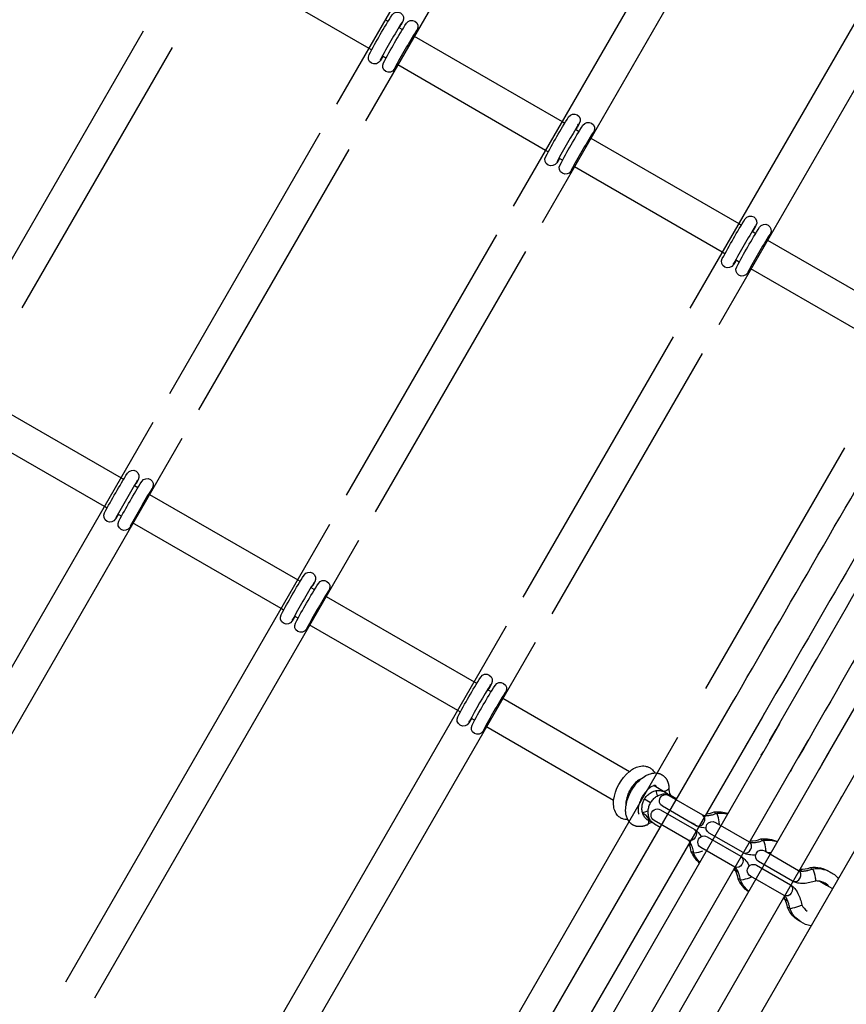
# Model space of a CAD drawing. Units: millimetres. Extents: x -9853 to 15647, y -1709 to 15275.
# Drawn here: x -1008 to -608, y 4768 to 5244 of the extents above; entities that cross this region are included whole.
import ezdxf

# ---------------------------------------------------------------- set-up
doc = ezdxf.new("R2010")
doc.units = ezdxf.units.MM
doc.layers.add('DEFAULT', color=7, linetype='Continuous')

msp = doc.modelspace()

# ---------------------------------------------------------------- linework, layer by layer
at = {"layer": 'DEFAULT'}
for p, q in [((-854.51, 5203.1), (-726.88, 5424.16)), ((-713.02, 5416.17), (-840.65, 5195.1)), ((-769.2, 5153.85), (-641.57, 5374.91)), ((-627.71, 5366.91), (-755.35, 5145.84)), ((-683.89, 5104.59), (-556.26, 5325.66)), ((-542.41, 5317.66), (-670.04, 5096.59)), ((-838.94, 5230.07), (-910.39, 5271.32)), ((-830.94, 5243.92), (-829.72, 5243.22)), ((-823.61, 5241.24), (-823.61, 5241.24)), ((-823.56, 5241.34), (-823.56, 5241.34)), ((-1020.45, 5112.69), (-947.82, 5238.5)), ((-824.53, 5240.22), (-822.8, 5239.22)), ((-816.69, 5237.23), (-816.82, 5237.03)), ((-816.68, 5237.24), (-816.69, 5237.23)), ((-816.68, 5237.25), (-816.68, 5237.24)), ((-817.6, 5236.22), (-817.08, 5235.92)), ((-817.08, 5235.92), (-745.63, 5194.67)), ((-933.96, 5230.49), (-1006.59, 5104.69)), ((-837.71, 5229.36), (-838.94, 5230.07)), ((-833.45, 5224.57), (-833.32, 5225.04)), ((-832.58, 5225.7), (-832.59, 5225.7)), ((-832.36, 5226.27), (-832.58, 5225.7)), ((-830.78, 5225.36), (-832.51, 5226.36)), ((-825.09, 5222.07), (-825.58, 5222.36)), ((-825.54, 5221.93), (-825.43, 5222.27)), ((-825.4, 5222.69), (-825.4, 5222.7)), ((-753.63, 5180.81), (-825.09, 5222.07)), ((-825.66, 5221.7), (-825.54, 5221.93)), ((-825.66, 5221.7), (-825.66, 5221.7)), ((-745.63, 5194.67), (-744.42, 5193.97)), ((-935.14, 5063.44), (-862.51, 5189.24)), ((-739.22, 5190.97), (-737.49, 5189.97)), ((-738.3, 5191.99), (-738.3, 5191.99)), ((-738.25, 5192.08), (-738.25, 5192.08)), ((-738.11, 5193.02), (-737.7, 5193.41)), ((-732.29, 5186.97), (-731.78, 5186.67)), ((-731.78, 5186.67), (-660.32, 5145.42)), ((-731.38, 5187.97), (-731.51, 5187.77)), ((-731.37, 5187.99), (-731.38, 5187.97)), ((-731.37, 5187.99), (-731.37, 5187.99)), ((-848.66, 5181.24), (-921.29, 5055.44)), ((-752.4, 5180.1), (-753.63, 5180.81)), ((-747.27, 5176.45), (-747.28, 5176.44)), ((-747.05, 5177.02), (-747.27, 5176.45)), ((-745.47, 5176.1), (-747.2, 5177.1)), ((-740.35, 5172.45), (-740.23, 5172.68)), ((-740.35, 5172.45), (-740.35, 5172.45)), ((-739.78, 5172.82), (-740.28, 5173.1)), ((-740.23, 5172.68), (-740.13, 5173.02)), ((-668.32, 5131.56), (-739.78, 5172.82)), ((-660.32, 5145.42), (-659.11, 5144.72)), ((-653.91, 5141.72), (-652.18, 5140.72)), ((-653, 5142.71), (-653.71, 5141.6)), ((-653, 5142.72), (-652.99, 5142.73)), ((-652.99, 5142.73), (-652.99, 5142.74)), ((-849.84, 5014.18), (-777.2, 5139.99)), ((-646.99, 5137.72), (-646.47, 5137.42)), ((-646.47, 5137.42), (-585.35, 5102.13)), ((-646.07, 5138.72), (-646.2, 5138.52)), ((-646.07, 5138.74), (-646.07, 5138.72)), ((-763.35, 5131.99), (-835.98, 5006.19)), ((-667.09, 5130.85), (-668.32, 5131.56)), ((-661.75, 5127.77), (-661.97, 5127.2)), ((-661.97, 5127.2), (-661.97, 5127.19)), ((-660.17, 5126.85), (-661.9, 5127.85)), ((-662.84, 5126.07), (-662.71, 5126.54)), ((-655.04, 5123.2), (-654.92, 5123.43)), ((-655.04, 5123.19), (-655.04, 5123.2)), ((-654.47, 5123.56), (-654.97, 5123.85)), ((-654.92, 5123.43), (-654.82, 5123.77)), ((-593.03, 5088.09), (-654.47, 5123.56)), ((-764.53, 4964.93), (-691.9, 5090.74)), ((-678.04, 5082.74), (-750.67, 4956.93)), ((-1030.23, 5063.9), (-958.72, 5022.61)), ((-1070.78, 4828.51), (-943.14, 5049.58)), ((-966.72, 5008.75), (-1038.4, 5050.14)), ((-929.29, 5041.58), (-1056.92, 4820.51)), ((-676.24, 4920.84), (-609.14, 5037.07)), ((-958.72, 5022.61), (-957.5, 5021.91)), ((-952.3, 5018.91), (-950.57, 5017.91)), ((-951.38, 5019.92), (-951.38, 5019.93)), ((-951.34, 5020.02), (-951.34, 5020.02)), ((-951.19, 5020.95), (-950.78, 5021.35)), ((-618.14, 4887.63), (-540.92, 5021.58)), ((-945.38, 5014.91), (-944.93, 5014.65)), ((-944.93, 5014.65), (-873.41, 4973.36)), ((-944.47, 5015.91), (-944.6, 5015.71)), ((-944.46, 5015.92), (-944.47, 5015.91)), ((-944.45, 5015.93), (-944.46, 5015.92)), ((-965.49, 5008.04), (-966.72, 5008.75)), ((-960.14, 5004.96), (-960.36, 5004.39)), ((-960.36, 5004.39), (-960.36, 5004.38)), ((-958.56, 5004.04), (-960.29, 5005.04)), ((-985.47, 4779.26), (-857.84, 5000.33)), ((-953.43, 5000.39), (-953.31, 5000.62)), ((-953.43, 5000.38), (-953.43, 5000.39)), ((-953.21, 5000.95), (-953.36, 5001.04)), ((-953.31, 5000.62), (-953.21, 5000.96)), ((-881.41, 4959.5), (-953.21, 5000.95)), ((-843.98, 4992.33), (-971.61, 4771.26)), ((-873.41, 4973.36), (-872.19, 4972.65)), ((-866.08, 4970.67), (-866.07, 4970.68)), ((-866.03, 4970.77), (-866.03, 4970.77)), ((-867, 4969.65), (-865.27, 4968.65)), ((-860.07, 4965.65), (-859.62, 4965.39)), ((-859.62, 4965.39), (-788.1, 4924.1)), ((-859.16, 4966.66), (-859.29, 4966.46)), ((-859.15, 4966.67), (-859.16, 4966.66)), ((-859.15, 4966.68), (-859.15, 4966.67)), ((-880.18, 4958.79), (-881.41, 4959.5)), ((-874.83, 4955.71), (-875.05, 4955.13)), ((-873.25, 4954.79), (-874.98, 4955.79)), ((-900.16, 4730.01), (-772.53, 4951.07)), ((-875.92, 4954), (-875.79, 4954.48)), ((-875.05, 4955.13), (-875.06, 4955.13)), ((-868.13, 4951.13), (-868.12, 4951.13)), ((-868.12, 4951.13), (-868.01, 4951.37)), ((-867.9, 4951.7), (-868.05, 4951.79)), ((-868.01, 4951.37), (-867.9, 4951.7)), ((-796.1, 4910.25), (-867.9, 4951.7)), ((-758.67, 4943.08), (-886.31, 4722.01)), ((-788.1, 4924.1), (-786.89, 4923.4)), ((-780.58, 4922.45), (-780.17, 4922.84)), ((-781.69, 4920.4), (-781.49, 4920.29)), ((-780.78, 4921.4), (-781.49, 4920.28)), ((-781.49, 4920.29), (-779.96, 4919.4)), ((-780.78, 4921.4), (-780.77, 4921.42)), ((-780.77, 4921.42), (-780.77, 4921.42)), ((-780.72, 4921.51), (-780.72, 4921.52)), ((-802.91, 4673.2), (-662.81, 4915.19)), ((-774.76, 4916.4), (-774.31, 4916.14)), ((-774.31, 4916.14), (-713.12, 4880.81)), ((-773.85, 4917.4), (-773.98, 4917.21)), ((-773.84, 4917.42), (-773.85, 4917.4)), ((-662.81, 4915.19), (-662.09, 4916.43)), ((-662.81, 4915.19), (-662.81, 4915.19)), ((-794.87, 4909.54), (-796.1, 4910.25)), ((-788.65, 4908.39), (-788.65, 4908.39)), ((-647.98, 4908.88), (-648.95, 4907.19)), ((-790.61, 4904.75), (-790.48, 4905.22)), ((-789.74, 4905.88), (-789.75, 4905.87)), ((-789.73, 4905.9), (-789.74, 4905.88)), ((-789.52, 4906.45), (-789.73, 4905.9)), ((-789.45, 4906.4), (-789.73, 4905.9)), ((-789.45, 4906.4), (-789.67, 4906.54)), ((-787.94, 4905.54), (-789.45, 4906.4)), ((-648.95, 4907.19), (-788.77, 4665.7)), ((-643.8, 4898.4), (-640.57, 4904.01)), ((-782.82, 4901.88), (-782.7, 4902.11)), ((-782.82, 4901.88), (-782.82, 4901.88)), ((-782.6, 4902.45), (-782.75, 4902.54)), ((-782.7, 4902.11), (-782.6, 4902.45)), ((-720.81, 4866.78), (-782.6, 4902.45)), ((-670.98, 4901.03), (-669.97, 4902.76)), ((-652.83, 4900.44), (-653.38, 4899.49)), ((-645.48, 4895.53), (-642.25, 4901.13)), ((-811.87, 4685.92), (-689.77, 4897.41)), ((-777.62, 4666.14), (-643.8, 4898.4)), ((-627.09, 4895.36), (-766.74, 4652.97)), ((-655.85, 4895.21), (-657.38, 4892.57)), ((-626.53, 4896.33), (-627.09, 4895.36)), ((-649.47, 4888.61), (-648.47, 4890.34)), ((-620.05, 4884.29), (-616.65, 4890.19)), ((-631.62, 4887.55), (-631.79, 4887.24)), ((-621.21, 4882.3), (-618.14, 4887.63)), ((-753.66, 4652.66), (-620.05, 4884.29)), ((-603.51, 4880.95), (-742.8, 4639.47)), ((-700.94, 4880.07), (-699.81, 4880.01)), ((-634.61, 4882.35), (-635.61, 4880.61)), ((-621.54, 4881.72), (-621.26, 4882.21)), ((-621.26, 4882.21), (-621.21, 4882.3)), ((-625.54, 4874.79), (-624.54, 4876.53)), ((-701.3, 4873.99), (-695.87, 4870.85)), ((-694.07, 4873.12), (-694.07, 4872.88)), ((-702.92, 4865.69), (-705.91, 4867.41)), ((-694.19, 4869.23), (-694.2, 4869.23)), ((-694.19, 4869.23), (-677.86, 4859.8)), ((-693.03, 4869.22), (-690.25, 4867.61)), ((-610.68, 4868.53), (-611.69, 4866.78)), ((-698.19, 4862.3), (-681.86, 4852.87)), ((-698.19, 4862.3), (-698.19, 4862.3)), ((-697.2, 4864.04), (-697.19, 4864.03)), ((-680.86, 4854.6), (-697.19, 4864.03)), ((-693.23, 4861.77), (-693.26, 4861.76)), ((-672.19, 4861.24), (-672.18, 4861.24)), ((-670.82, 4860.32), (-671.01, 4860.58)), ((-713.34, 4856.58), (-713.96, 4857.53)), ((-706.03, 4860.24), (-706.68, 4860.43)), ((-702.05, 4856.1), (-702.32, 4856.36)), ((-701.03, 4855.36), (-702.05, 4856.1)), ((-684.86, 4847.68), (-701.19, 4857.1)), ((-676.4, 4859.61), (-676.19, 4859.49)), ((-671.62, 4856.2), (-655.3, 4846.77)), ((-669.62, 4855.04), (-669.77, 4856.44)), ((-704.69, 4854.97), (-704.47, 4855.09)), ((-698.27, 4853.77), (-701.03, 4855.36)), ((-697.67, 4854.91), (-697.63, 4854.89)), ((-684.43, 4854.35), (-684.32, 4854.28)), ((-681.86, 4852.87), (-681.7, 4852.77)), ((-680.86, 4854.6), (-680.69, 4854.51)), ((-601.95, 4847.05), (-724.35, 4635.04)), ((-687.43, 4849.16), (-687.54, 4849.24)), ((-684.62, 4847.5), (-684.86, 4847.67)), ((-675.62, 4849.27), (-659.3, 4839.84)), ((-674.63, 4851.01), (-674.62, 4851)), ((-658.3, 4841.58), (-674.62, 4851)), ((-649.62, 4848.21), (-649.61, 4848.21)), ((-649.61, 4848.21), (-649.6, 4848.21)), ((-648.25, 4847.3), (-648.45, 4847.55)), ((-683.09, 4845), (-684.42, 4845.77)), ((-683.27, 4842.05), (-683.27, 4842.03)), ((-662.3, 4834.65), (-678.62, 4844.07)), ((-658.3, 4841.58), (-658.12, 4841.49)), ((-647.77, 4842.42), (-647.77, 4842.43)), ((-647.77, 4842.42), (-631.44, 4833)), ((-647.05, 4842.01), (-647.21, 4843.41)), ((-645.09, 4841.54), (-646.47, 4841.67)), ((-645.09, 4841.54), (-644.83, 4841.39)), ((-644.78, 4841.47), (-645.09, 4841.54)), ((-681.8, 4841.32), (-682.11, 4841.36)), ((-659.3, 4839.84), (-659.13, 4839.74)), ((-659.13, 4839.74), (-659.13, 4839.74)), ((-650.77, 4837.23), (-650.77, 4837.23)), ((-634.44, 4827.8), (-650.77, 4837.23)), ((-650.77, 4837.23), (-650.77, 4837.23)), ((-661.86, 4832.74), (-662.9, 4833.34)), ((-662.34, 4833.6), (-662.55, 4833.93)), ((-662.33, 4833.59), (-662.34, 4833.6)), ((-661.85, 4832.74), (-662.33, 4833.59)), ((-662.06, 4834.47), (-662.29, 4834.65)), ((-660.52, 4831.97), (-661.85, 4832.74)), ((-651.77, 4835.5), (-635.44, 4826.07)), ((-651.77, 4835.5), (-651.77, 4835.5)), ((-630.97, 4833.39), (-629.76, 4832.68)), ((-625.76, 4834.43), (-625.75, 4834.44)), ((-624.4, 4833.52), (-624.59, 4833.77)), ((-660.7, 4829.02), (-660.7, 4829)), ((-659.23, 4828.29), (-659.54, 4828.33)), ((-654.05, 4829.89), (-655.34, 4829.32)), ((-638.44, 4820.87), (-654.77, 4830.3)), ((-638, 4827.55), (-637.89, 4827.47)), ((-634.44, 4827.8), (-634.26, 4827.71)), ((-634.25, 4827.7), (-634.27, 4827.7)), ((-621.24, 4827.76), (-617.99, 4825.89)), ((-635.44, 4826.07), (-635.27, 4825.96)), ((-635.27, 4825.97), (-635.26, 4825.97)), ((-617.99, 4825.89), (-616.83, 4825.22)), ((-616.83, 4825.22), (-615.12, 4824.23)), ((-641, 4822.35), (-641.12, 4822.43)), ((-636.67, 4818.2), (-638.97, 4819.53)), ((-638, 4818.97), (-638.47, 4819.82)), ((-638.2, 4820.7), (-638.43, 4820.87)), ((-636.85, 4815.24), (-636.84, 4815.23)), ((-635.37, 4814.51), (-635.68, 4814.55))]:
    msp.add_line(p, q, dxfattribs=at)
for points in [[(-832.59, 5225.7), (-833.59, 5224.11, -0.995474), (-838.92, 5227.05, -0.017093), (-827.84, 5246.22, -0.984639), (-822.68, 5243.02), (-823.6, 5241.25)], [(-825.66, 5221.7), (-826.76, 5219.98, -0.971097), (-831.99, 5223.05, -0.017093), (-820.91, 5242.22, -0.976906), (-815.73, 5239.07), (-816.68, 5237.25)], [(-747.28, 5176.44), (-748.29, 5174.86, -0.995474), (-753.61, 5177.8, -0.017093), (-742.53, 5196.97, -0.984639), (-737.37, 5193.77), (-738.3, 5191.99)], [(-740.35, 5172.44), (-741.45, 5170.73, -0.971097), (-746.68, 5173.8, -0.017093), (-735.61, 5192.97, -0.976906), (-730.42, 5189.82), (-731.37, 5187.99)], [(-661.97, 5127.19), (-662.98, 5125.61, -0.995474), (-668.3, 5128.54, -0.017093), (-657.23, 5147.71, -0.984639), (-652.06, 5144.52), (-652.99, 5142.74)], [(-655.04, 5123.19), (-656.15, 5121.48, -0.971097), (-661.37, 5124.55, -0.017093), (-650.3, 5143.71, -0.976906), (-645.11, 5140.57), (-646.06, 5138.74)], [(-960.36, 5004.38), (-961.37, 5002.8, -0.995474), (-966.69, 5005.73, -0.017093), (-955.62, 5024.9, -0.984639), (-950.46, 5021.7), (-951.38, 5019.93)], [(-953.44, 5000.38), (-954.54, 4998.66, -0.971097), (-959.77, 5001.73, -0.017093), (-948.69, 5020.9, -0.976906), (-943.51, 5017.75), (-944.45, 5015.93)], [(-875.06, 4955.13), (-876.06, 4953.55, -0.995474), (-881.38, 4956.48, -0.017093), (-870.31, 4975.65, -0.984639), (-865.15, 4972.45), (-866.07, 4970.68)], [(-868.13, 4951.13), (-869.23, 4949.41, -0.971097), (-874.46, 4952.48, -0.017093), (-863.38, 4971.65, -0.976906), (-858.2, 4968.5), (-859.15, 4966.68)], [(-789.75, 4905.87), (-790.76, 4904.29, -0.995474), (-796.08, 4907.23, -0.017093), (-785, 4926.4, -0.984639), (-779.84, 4923.2), (-780.77, 4921.42)], [(-782.82, 4901.88), (-783.92, 4900.16, -0.971097), (-789.15, 4903.23, -0.017093), (-778.08, 4922.4, -0.976906), (-772.89, 4919.25), (-773.84, 4917.43)]]:
    msp.add_lwpolyline(points, format="xyb", dxfattribs=at)
for points in [[(-699.81, 4880.01), (-699.69, 4879.99), (-699.57, 4879.97), (-699.4, 4879.94), (-699.23, 4879.9), (-699.06, 4879.86), (-698.89, 4879.82), (-698.72, 4879.76), (-698.56, 4879.71), (-698.39, 4879.65), (-698.23, 4879.58), (-698.07, 4879.52), (-697.91, 4879.44), (-697.76, 4879.36), (-697.6, 4879.28), (-697.45, 4879.19), (-697.3, 4879.1), (-697.16, 4879.01), (-697.01, 4878.91), (-696.85, 4878.78), (-696.69, 4878.66), (-696.54, 4878.53), (-696.39, 4878.4), (-696.25, 4878.26), (-696.11, 4878.12), (-695.98, 4877.98), (-695.85, 4877.83), (-695.73, 4877.68), (-695.61, 4877.52), (-695.5, 4877.36), (-695.39, 4877.2), (-695.28, 4877.04), (-695.18, 4876.87), (-695.08, 4876.7), (-694.99, 4876.52), (-694.9, 4876.34), (-694.82, 4876.16), (-694.75, 4876), (-694.68, 4875.83), (-694.61, 4875.66), (-694.55, 4875.49), (-694.5, 4875.32), (-694.44, 4875.14), (-694.39, 4874.97), (-694.34, 4874.79), (-694.3, 4874.61), (-694.26, 4874.43), (-694.22, 4874.24), (-694.19, 4874.06), (-694.16, 4873.87), (-694.13, 4873.69), (-694.11, 4873.5), (-694.09, 4873.31), (-694.07, 4873.12)], [(-677.86, 4859.8), (-677.83, 4859.78), (-677.8, 4859.77), (-677.76, 4859.75), (-677.71, 4859.73), (-677.65, 4859.7), (-677.59, 4859.68), (-677.52, 4859.66), (-677.45, 4859.64), (-677.36, 4859.62), (-677.27, 4859.59), (-677.17, 4859.57), (-677.11, 4859.56), (-677.03, 4859.55), (-676.88, 4859.53), (-676.72, 4859.51), (-676.54, 4859.5), (-676.36, 4859.49), (-676.16, 4859.49), (-675.95, 4859.49), (-675.73, 4859.5), (-675.5, 4859.51), (-675.26, 4859.53), (-675.02, 4859.56), (-674.77, 4859.59), (-674.51, 4859.63), (-674.24, 4859.67), (-673.97, 4859.72), (-673.7, 4859.78), (-673.41, 4859.85), (-673.12, 4859.92), (-672.53, 4860.08), (-671.93, 4860.26), (-671.34, 4860.46), (-671.02, 4860.57)], [(-704.69, 4854.97), (-704.87, 4854.89), (-705.04, 4854.82), (-705.22, 4854.75), (-705.39, 4854.68), (-705.57, 4854.62), (-705.75, 4854.56), (-705.92, 4854.5), (-706.1, 4854.45), (-706.28, 4854.4), (-706.46, 4854.36), (-706.64, 4854.32), (-706.82, 4854.28), (-707, 4854.25), (-707.18, 4854.22), (-707.36, 4854.2), (-707.54, 4854.18), (-707.72, 4854.16), (-707.92, 4854.15), (-708.11, 4854.14), (-708.31, 4854.14), (-708.51, 4854.14), (-708.71, 4854.15), (-708.9, 4854.17), (-709.1, 4854.19), (-709.29, 4854.21), (-709.49, 4854.25), (-709.68, 4854.28), (-709.87, 4854.33), (-710.06, 4854.38), (-710.25, 4854.43), (-710.44, 4854.49), (-710.62, 4854.56), (-710.81, 4854.63), (-710.99, 4854.71), (-711.16, 4854.79), (-711.32, 4854.88), (-711.49, 4854.97), (-711.65, 4855.06), (-711.81, 4855.16), (-711.96, 4855.27), (-712.12, 4855.38), (-712.26, 4855.49), (-712.41, 4855.61), (-712.55, 4855.73), (-712.69, 4855.86), (-712.82, 4855.99), (-712.95, 4856.12), (-713.08, 4856.26), (-713.2, 4856.41), (-713.34, 4856.58)], [(-682.11, 4841.36), (-682.17, 4841.69), (-682.3, 4842.31), (-682.44, 4842.92), (-682.59, 4843.51), (-682.67, 4843.8), (-682.76, 4844.08), (-682.85, 4844.35), (-682.94, 4844.6), (-683.03, 4844.86), (-683.13, 4845.1), (-683.23, 4845.33), (-683.33, 4845.56), (-683.43, 4845.78), (-683.53, 4845.98), (-683.64, 4846.18), (-683.74, 4846.36), (-683.84, 4846.53), (-683.94, 4846.69), (-684.04, 4846.83), (-684.14, 4846.96), (-684.23, 4847.09), (-684.28, 4847.14), (-684.32, 4847.19), (-684.4, 4847.29), (-684.44, 4847.33), (-684.48, 4847.37), (-684.52, 4847.4), (-684.56, 4847.44), (-684.59, 4847.47), (-684.62, 4847.5)], [(-655.29, 4846.77), (-655.27, 4846.76), (-655.23, 4846.74), (-655.19, 4846.72), (-655.14, 4846.7), (-655.09, 4846.68), (-655.03, 4846.65), (-654.96, 4846.63), (-654.88, 4846.61), (-654.8, 4846.59), (-654.71, 4846.57), (-654.61, 4846.55), (-654.54, 4846.53), (-654.47, 4846.52), (-654.32, 4846.5), (-654.15, 4846.48), (-653.98, 4846.47), (-653.79, 4846.46), (-653.59, 4846.46), (-653.38, 4846.46), (-653.16, 4846.47), (-652.93, 4846.48), (-652.7, 4846.5), (-652.45, 4846.53), (-652.2, 4846.56), (-651.94, 4846.6), (-651.68, 4846.64), (-651.41, 4846.69), (-651.13, 4846.75), (-650.84, 4846.82), (-650.55, 4846.89), (-649.96, 4847.05), (-649.37, 4847.23), (-648.77, 4847.43), (-648.45, 4847.55)], [(-659.54, 4828.33), (-659.61, 4828.67), (-659.73, 4829.28), (-659.87, 4829.89), (-660.02, 4830.48), (-660.11, 4830.77), (-660.2, 4831.05), (-660.28, 4831.32), (-660.37, 4831.58), (-660.47, 4831.83), (-660.56, 4832.07), (-660.66, 4832.31), (-660.76, 4832.53), (-660.86, 4832.75), (-660.97, 4832.95), (-661.07, 4833.15), (-661.17, 4833.33), (-661.28, 4833.5), (-661.38, 4833.66), (-661.48, 4833.8), (-661.57, 4833.94), (-661.67, 4834.06), (-661.71, 4834.11), (-661.76, 4834.16), (-661.84, 4834.26), (-661.88, 4834.3), (-661.92, 4834.34), (-661.95, 4834.38), (-661.99, 4834.41), (-662.02, 4834.44), (-662.06, 4834.47)], [(-631.43, 4832.99), (-631.41, 4832.98), (-631.38, 4832.96), (-631.33, 4832.94), (-631.28, 4832.92), (-631.23, 4832.9), (-631.17, 4832.88), (-631.1, 4832.86), (-631.02, 4832.83), (-630.94, 4832.81), (-630.85, 4832.79), (-630.75, 4832.77), (-630.68, 4832.76), (-630.61, 4832.75), (-630.46, 4832.73), (-630.29, 4832.71), (-630.12, 4832.7), (-629.93, 4832.69), (-629.73, 4832.68), (-629.52, 4832.69), (-629.3, 4832.69), (-629.08, 4832.71), (-628.84, 4832.73), (-628.59, 4832.75), (-628.34, 4832.79), (-628.08, 4832.82), (-627.82, 4832.87), (-627.55, 4832.92), (-627.27, 4832.98), (-626.98, 4833.04), (-626.69, 4833.11), (-626.1, 4833.27), (-625.51, 4833.46), (-624.91, 4833.66), (-624.59, 4833.77)], [(-635.69, 4814.56), (-635.75, 4814.89), (-635.87, 4815.51), (-636.01, 4816.11), (-636.17, 4816.71), (-636.25, 4816.99), (-636.34, 4817.28), (-636.43, 4817.54), (-636.52, 4817.8), (-636.61, 4818.05), (-636.71, 4818.3), (-636.8, 4818.53), (-636.9, 4818.76), (-637.01, 4818.97), (-637.11, 4819.18), (-637.21, 4819.37), (-637.31, 4819.55), (-637.42, 4819.72), (-637.52, 4819.88), (-637.62, 4820.03), (-637.71, 4820.16), (-637.81, 4820.28), (-637.85, 4820.34), (-637.9, 4820.39), (-637.98, 4820.48), (-638.02, 4820.52), (-638.06, 4820.56), (-638.09, 4820.6), (-638.13, 4820.64), (-638.16, 4820.67), (-638.2, 4820.7)]]:
    msp.add_lwpolyline(points, dxfattribs=at)
for centre, radius, start, end in [((-534.7, 5064.19), 339.08, 148.232, 151.7792), ((-825.13, 5242.09), 1.74, 297.1379, 330.9298), ((-526.62, 5059.5), 340.42, 148.2355, 151.7686), ((-813.65, 5235.4), 3.54, 149.1545, 170.9036), ((-442.84, 5011.12), 346.66, 148.274, 151.7268), ((-441.31, 5010.24), 340.42, 148.2355, 151.7686), ((-739.82, 5192.83), 1.74, 297.1584, 330.9308), ((-728.34, 5186.15), 3.54, 149.1551, 170.9006), ((-364.08, 4965.68), 339.08, 148.232, 151.7792), ((-654.52, 5143.58), 1.75, 297.0687, 330.3403), ((-356, 4960.99), 340.42, 148.2355, 151.7686), ((-643.04, 5136.9), 3.54, 149.1557, 170.8976), ((-190335.45, 115025.41), 219317.09, 329.8614668, 329.905415), ((252758.26, -140799.15), 292285.89, 150.070367, 150.1032187), ((-655.92, 4839.05), 346.67, 148.2741, 151.7267), ((-952.91, 5020.77), 1.74, 297.2246, 330.9341), ((-654.39, 4838.18), 340.42, 148.2355, 151.7686), ((-941.43, 5014.09), 3.54, 149.1577, 170.8876), ((-577.17, 4793.62), 339.08, 148.232, 151.7792), ((-867.6, 4971.52), 1.74, 297.046, 330.9252), ((-564.33, 4786.29), 345.86, 148.2971, 151.7563), ((-856.12, 4964.83), 3.54, 149.1583, 170.8846), ((-485.31, 4740.55), 346.66, 148.274, 151.7268), ((-483.78, 4739.68), 340.42, 148.2355, 151.7686), ((-782.3, 4922.27), 1.75, 297.0687, 330.3403), ((-770.81, 4915.58), 3.54, 149.1588, 170.8816), ((-701.36, 4873.18), 1.2, 7.3071, 44.8616), ((-689.07, 4872.1), 5.06, 171.1545, 212.5774), ((-676.89, 4873.12), 12.78, 274.2104, 291.6067), ((-708.19, 4856.46), 4.35, 1.6425, 60.1306), ((-705.6, 4856.44), 1.77, 309.897, 4.6593), ((-701.36, 4851.07), 5.08, 97.7444, 127.7102), ((-679.85, 4857.26), 2.87, 253.0293, 338.7654), ((-679.46, 4857.64), 2.69, 328.2847, 53.6828), ((-689.77, 4853.12), 20.27, 9.424, 20.8067), ((-656.89, 4844.61), 2.69, 328.2999, 53.574), ((-654.1, 4859.2), 11.86, 266.4928, 292.1459), ((-667.2, 4840.1), 20.27, 9.424, 20.8067), ((-695.9, 4840.18), 12.76, 8.3863, 25.9456), ((-682.75, 4843.47), 1.54, 250.4266, 289.4873), ((-657.28, 4844.23), 2.87, 253.0293, 338.7654), ((-661.49, 4833.81), 0.867, 130.399, 194.2106), ((-673.33, 4827.16), 12.76, 8.3855, 25.9596), ((-633.03, 4830.83), 2.69, 328.305, 53.5378), ((-630.25, 4845.48), 11.93, 267.046, 292.1011), ((-643.34, 4826.32), 20.27, 9.424, 20.8067), ((-660.18, 4830.44), 1.54, 250.4266, 289.4873), ((-633.42, 4830.46), 2.87, 253.0293, 338.7654), ((-626.59, 4828.61), 3.4, 347.6269, 17.6885), ((-622.69, 4820.11), 7.79, 79.2753, 94.2457), ((-622.68, 4820.17), 7.73, 64.9905, 79.2525), ((-623.82, 4820.86), 7.7, 40.7398, 55.0463), ((-622.67, 4820.19), 7.71, 40.729, 64.9567), ((-637.65, 4820.04), 0.856, 130.0607, 195.1138), ((-649.47, 4813.38), 12.76, 8.386, 25.9513), ((-636.32, 4816.67), 1.54, 250.4266, 289.4873), ((-622.93, 4819.72), 7.75, 205.7314, 234.9808)]:
    msp.add_arc(centre, radius, start, end, dxfattribs=at)
at = {"layer": 'DEFAULT', "extrusion": (0, 0, -1)}
for centre, radius, start, end in [((818.25, 5238.14), 1.81, 217.9177, 242.5638), ((732.94, 5188.89), 1.81, 217.9177, 242.5638), ((647.63, 5139.63), 1.81, 217.9177, 242.5638), ((185016.99, 111941.98), 213185.46, 210.0947089, 210.1393824), ((-211127.92, -116835.82), 244267.25, 29.8926188, 29.9290673), ((946.02, 5016.82), 1.81, 217.9177, 242.5638), ((860.71, 4967.57), 1.81, 217.9177, 242.5638), ((775.41, 4918.32), 1.81, 217.9177, 242.5638), ((699.02, 4863.97), 21.97, 7.3299, 50.0521), ((689.22, 4872.05), 10.9, 343.6379, 357.6056), ((697.13, 4875.4), 4.26, 261.8937, 299.1651), ((696.96, 4875.2), 4.04, 241.8279, 262.8063), ((698.94, 4865.53), 6.15, 120.0259, 135.6661), ((695.76, 4873.21), 1.72, 190.8674, 245.6549), ((695.69, 4866.63), 3, 300.1096, 120.0376), ((701.42, 4851.26), 10.89, 60.5013, 75.5707), ((699.7, 4859.7), 3, 299.9263, 119.9935), ((673.16, 4860.08), 1.53, 130.3709, 169.4792), ((670.28, 4847.53), 13.84, 82.1883, 109.4684), ((669.13, 4846.81), 13.9, 82.2352, 103.7447), ((700.79, 4862.32), 6.15, 284.3339, 299.9741), ((677.27, 4866.79), 12.35, 289.9967, 299.9387), ((673.13, 4853.6), 3, 300.0763, 120.0377), ((683.66, 4850.66), 2.87, 133.0295, 218.7656), ((686.91, 4844.79), 9.53, 123.1884, 151.5839), ((676.39, 4863.01), 9.53, 268.4151, 296.817), ((683.79, 4850.14), 2.69, 208.3006, 293.5676), ((677.13, 4846.67), 3, 299.9263, 119.9935), ((650.59, 4847.05), 1.53, 130.3709, 169.4792), ((647.71, 4834.54), 13.8, 82.1596, 116.1343), ((646.56, 4833.84), 13.83, 82.1894, 110.5275), ((670.44, 4847.25), 13.85, 310.4221, 337.864), ((685.03, 4861.32), 20.27, 249.4202, 260.8045), ((649.27, 4839.83), 3, 300.1423, 120.0375), ((669.24, 4846.61), 13.9, 316.141, 337.7875), ((664.98, 4831.1), 10.44, 124.1153, 157.5794), ((661.09, 4837.64), 2.87, 133.0295, 218.7656), ((653.57, 4850.87), 10.44, 262.4196, 295.893), ((661.22, 4837.11), 2.69, 208.295, 293.6073), ((653.27, 4832.9), 3, 299.9263, 119.9935), ((623.85, 4820.79), 13.78, 82.0782, 122.7232), ((626.73, 4833.27), 1.53, 130.3709, 169.4792), ((622.7, 4820.11), 13.8, 82.1706, 117.1502), ((622.67, 4820.19), 13.71, 117.2129, 139.2574), ((647.91, 4834.2), 13.81, 303.817, 337.8976), ((646.73, 4833.55), 13.83, 309.4202, 337.8315), ((662.47, 4848.29), 20.27, 249.4202, 260.8045), ((637.23, 4823.86), 2.87, 133.0295, 218.7656), ((637.36, 4823.34), 2.69, 208.3049, 293.5366), ((624.07, 4820.41), 13.78, 297.2792, 337.9236), ((622.9, 4819.75), 13.8, 302.8566, 337.8606), ((638.61, 4834.52), 20.27, 249.4202, 260.8045), ((632.21, 4818.87), 3.4, 227.6268, 257.6857), ((622.97, 4819.68), 13.7, 280.738, 302.7936)]:
    msp.add_arc(centre, radius, start, end, dxfattribs=at)
at = {"layer": 'DEFAULT'}
for points, knots in [([(-713.96, 4857.53), (-714.24, 4858.06), (-714.47, 4858.62), (-714.63, 4859.21), (-714.71, 4859.5), (-714.78, 4859.79), (-714.84, 4860.09), (-714.95, 4860.75), (-715.01, 4861.44), (-715.01, 4862.15), (-715, 4863.19), (-714.88, 4864.26), (-714.64, 4865.36), (-714.4, 4866.44), (-714.06, 4867.53), (-713.63, 4868.61), (-713.21, 4869.65), (-712.71, 4870.67), (-712.14, 4871.65), (-711.57, 4872.62), (-710.92, 4873.56), (-710.23, 4874.43), (-709.5, 4875.34), (-708.72, 4876.17), (-707.9, 4876.9), (-707.06, 4877.64), (-706.18, 4878.27), (-705.28, 4878.78), (-704.73, 4879.08), (-704.17, 4879.35), (-703.6, 4879.55), (-703.25, 4879.68), (-702.89, 4879.78), (-702.53, 4879.87), (-702, 4879.99), (-701.47, 4880.06), (-700.94, 4880.07)], [26.771146, 26.771146, 26.771146, 26.771146, 29.078032, 29.078032, 29.078032, 30.207986, 30.207986, 30.207986, 32.692301, 32.692301, 32.692301, 36.331513, 36.331513, 36.331513, 39.903537, 39.903537, 39.903537, 43.313529, 43.313529, 43.313529, 46.724025, 46.724025, 46.724025, 50.299434, 50.299434, 50.299434, 53.94477, 53.94477, 53.94477, 56.179561, 56.179561, 56.179561, 57.569702, 57.569702, 57.569702, 59.621306, 59.621306, 59.621306, 59.621306]), ([(-713.12, 4880.81), (-712.81, 4881.06), (-712.5, 4881.3), (-712.18, 4881.51), (-711.84, 4881.75), (-711.49, 4881.96), (-711.14, 4882.16), (-710.25, 4882.66), (-709.33, 4883.04), (-708.39, 4883.25), (-707.41, 4883.48), (-706.4, 4883.53), (-705.43, 4883.36), (-704.9, 4883.26), (-704.39, 4883.11), (-703.91, 4882.89), (-703.42, 4882.67), (-702.96, 4882.38), (-702.55, 4882.04), (-701.89, 4881.5), (-701.35, 4880.83), (-700.94, 4880.07)], [51.187698, 51.187698, 51.187698, 51.187698, 52.504362, 52.504362, 52.504362, 53.917755, 53.917755, 53.917755, 57.549315, 57.549315, 57.549315, 61.376438, 61.376438, 61.376438, 63.429891, 63.429891, 63.429891, 65.506681, 65.506681, 65.506681, 68.811597, 68.811597, 68.811597, 68.811597]), ([(-707.44, 4877.28), (-707.67, 4877.2), (-707.93, 4877.08), (-708.21, 4876.92), (-708.4, 4876.82), (-708.59, 4876.7), (-708.79, 4876.56), (-709.11, 4876.34), (-709.44, 4876.08), (-709.78, 4875.79), (-710.33, 4875.3), (-710.88, 4874.71), (-711.41, 4874.06), (-711.91, 4873.43), (-712.39, 4872.73), (-712.82, 4872), (-713.24, 4871.27), (-713.62, 4870.51), (-713.92, 4869.76), (-714.23, 4868.98), (-714.48, 4868.2), (-714.63, 4867.47), (-714.74, 4866.98), (-714.81, 4866.51), (-714.84, 4866.08), (-714.86, 4865.88), (-714.87, 4865.69), (-714.87, 4865.51), (-714.87, 4865.15), (-714.84, 4864.82), (-714.79, 4864.56)], [4.712604, 4.712604, 4.712604, 4.712604, 6.199482, 6.199482, 6.199482, 7.185713, 7.185713, 7.185713, 8.7742, 8.7742, 8.7742, 11.395467, 11.395467, 11.395467, 13.936463, 13.936463, 13.936463, 16.477846, 16.477846, 16.477846, 19.101241, 19.101241, 19.101241, 20.86635, 20.86635, 20.86635, 21.679515, 21.679515, 21.679515, 23.337475, 23.337475, 23.337475, 23.337475]), ([(-700.51, 4874.03), (-700.53, 4874.04), (-700.53, 4874.05), (-700.61, 4874.06), (-700.69, 4874.08), (-700.87, 4874.09), (-701.18, 4874.02), (-701.3, 4873.99), (-701.42, 4873.96), (-701.57, 4873.91), (-701.8, 4873.82), (-702.07, 4873.7), (-702.35, 4873.54), (-702.84, 4873.27), (-703.38, 4872.88), (-703.92, 4872.4), (-704.47, 4871.92), (-705.02, 4871.33), (-705.55, 4870.68), (-706.05, 4870.04), (-706.53, 4869.35), (-706.96, 4868.62), (-707.38, 4867.89), (-707.76, 4867.13), (-708.06, 4866.37), (-708.37, 4865.59), (-708.62, 4864.81), (-708.77, 4864.09), (-708.93, 4863.37), (-709, 4862.7), (-709.01, 4862.13), (-709.01, 4861.75), (-708.98, 4861.42), (-708.93, 4861.15), (-708.91, 4861.03), (-708.88, 4860.92), (-708.86, 4860.83), (-708.77, 4860.51), (-708.66, 4860.34), (-708.6, 4860.26), (-708.54, 4860.18), (-708.53, 4860.18), (-708.51, 4860.17)], [0.00447, 0.00447, 0.00447, 0.00447, 2.265812, 2.265812, 2.265812, 4.722287, 4.722287, 4.722287, 5.642619, 5.642619, 5.642619, 7.162858, 7.162858, 7.162858, 9.746523, 9.746523, 9.746523, 12.367983, 12.367983, 12.367983, 14.908683, 14.908683, 14.908683, 17.450317, 17.450317, 17.450317, 20.073563, 20.073563, 20.073563, 22.660287, 22.660287, 22.660287, 24.353738, 24.353738, 24.353738, 25.103137, 25.103137, 25.103137, 27.557056, 27.557056, 27.557056, 29.99186, 29.99186, 29.99186, 29.99186]), ([(-705.91, 4867.42), (-705.58, 4868), (-704.97, 4868.83), (-704, 4869.77), (-703.16, 4870.4), (-702.25, 4870.93), (-701.29, 4871.32), (-700.3, 4871.58), (-699.32, 4871.7), (-698.37, 4871.67), (-697.18, 4871.47), (-696.36, 4871.14), (-695.87, 4870.85)], [29.372995, 29.372995, 29.372995, 29.372995, 31.378187, 32.45913, 33.603646, 34.811804, 36.078316, 37.392192, 38.737469, 40.094834, 41.443694, 44.059493, 44.059493, 44.059493, 44.059493]), ([(-713.96, 4857.53), (-714.89, 4857.5), (-715.81, 4857.66), (-716.67, 4858.02), (-717.1, 4858.19), (-717.5, 4858.42), (-717.88, 4858.69), (-718.37, 4859.04), (-718.81, 4859.46), (-719.18, 4859.94), (-719.79, 4860.71), (-720.22, 4861.62), (-720.49, 4862.59), (-720.75, 4863.51), (-720.87, 4864.51), (-720.87, 4865.53), (-720.87, 4865.87), (-720.85, 4866.2), (-720.83, 4866.54), (-720.82, 4866.62), (-720.81, 4866.7), (-720.81, 4866.78)], [17.533805, 17.533805, 17.533805, 17.533805, 21.119645, 21.119645, 21.119645, 22.915108, 22.915108, 22.915108, 25.245573, 25.245573, 25.245573, 29.057166, 29.057166, 29.057166, 32.678014, 32.678014, 32.678014, 33.841553, 33.841553, 33.841553, 34.108622, 34.108622, 34.108622, 34.108622]), ([(-703.87, 4856.99), (-704.36, 4857.28), (-705.05, 4857.82), (-705.83, 4858.75), (-706.33, 4859.56), (-706.72, 4860.47), (-706.99, 4861.45), (-707.12, 4862.48), (-707.12, 4863.53), (-706.99, 4864.58), (-706.66, 4865.89), (-706.25, 4866.84), (-705.91, 4867.42)], [14.686498, 14.686498, 14.686498, 14.686498, 17.302296, 18.651156, 20.008521, 21.353798, 22.667674, 23.934186, 25.142344, 26.28686, 27.367803, 29.372995, 29.372995, 29.372995, 29.372995]), ([(-702.32, 4856.36), (-702.33, 4856.38), (-702.55, 4856.6), (-702.94, 4857.08), (-703.42, 4857.88), (-703.79, 4858.78), (-704.04, 4859.75), (-704.16, 4860.77), (-704.15, 4861.82), (-704.01, 4862.85), (-703.67, 4864.16), (-703.26, 4865.11), (-702.92, 4865.69), (-702.59, 4866.27), (-701.97, 4867.1), (-701.01, 4868.04), (-700.19, 4868.69), (-699.29, 4869.22), (-698.34, 4869.62), (-697.37, 4869.89), (-696.41, 4870.02), (-695.48, 4870), (-694.31, 4869.81), (-693.52, 4869.49), (-693.03, 4869.22)], [-41.527271, -41.527271, -41.527271, -41.527271, -41.443694, -40.094834, -38.737469, -37.392192, -36.078316, -34.811804, -33.603646, -32.45913, -31.378187, -29.372995, -29.372995, -29.372995, -27.367803, -26.28686, -25.142344, -23.934186, -22.667674, -21.353798, -20.008521, -18.651156, -17.302296, -14.686498, -14.686498, -14.686498, -14.686498]), ([(-623.27, 4827.88), (-624.18, 4827.57), (-625.09, 4827.31), (-626, 4827.11), (-627.03, 4826.89), (-628.05, 4826.75), (-629.02, 4826.7), (-630.03, 4826.65), (-630.98, 4826.71), (-631.86, 4826.87), (-632.56, 4827.01), (-633.21, 4827.21), (-633.81, 4827.48), (-633.89, 4827.52), (-633.97, 4827.55), (-634.11, 4827.62), (-634.18, 4827.66), (-634.25, 4827.69), (-634.25, 4827.7), (-634.25, 4827.7)], [14.036095, 14.036095, 14.036095, 14.036095, 16.937753, 16.937753, 16.937753, 20.268277, 20.268277, 20.268277, 23.739028, 23.739028, 23.739028, 26.458446, 26.458446, 26.458446, 26.802754, 26.802754, 27.112589, 27.112589, 27.1329, 27.1329, 27.1329, 27.1329]), ([(-635.26, 4825.96), (-635.25, 4825.96), (-635.25, 4825.96), (-635.18, 4825.91), (-635.12, 4825.87), (-634.99, 4825.79), (-634.92, 4825.74), (-634.85, 4825.69), (-634.31, 4825.31), (-633.81, 4824.84), (-633.35, 4824.3), (-632.76, 4823.62), (-632.24, 4822.82), (-631.77, 4821.93), (-631.33, 4821.07), (-630.95, 4820.11), (-630.62, 4819.1), (-630.34, 4818.22), (-630.11, 4817.3), (-629.92, 4816.36)], [12.935191, 12.935191, 12.935191, 12.935191, 12.954475, 12.954475, 13.264329, 13.264329, 13.608823, 13.608823, 13.608823, 16.327613, 16.327613, 16.327613, 19.798847, 19.798847, 19.798847, 23.129269, 23.129269, 23.129269, 26.030847, 26.030847, 26.030847, 26.030847])]:
    msp.add_open_spline(points, degree=3, knots=knots, dxfattribs=at)

doc.saveas('drawing.dxf')
